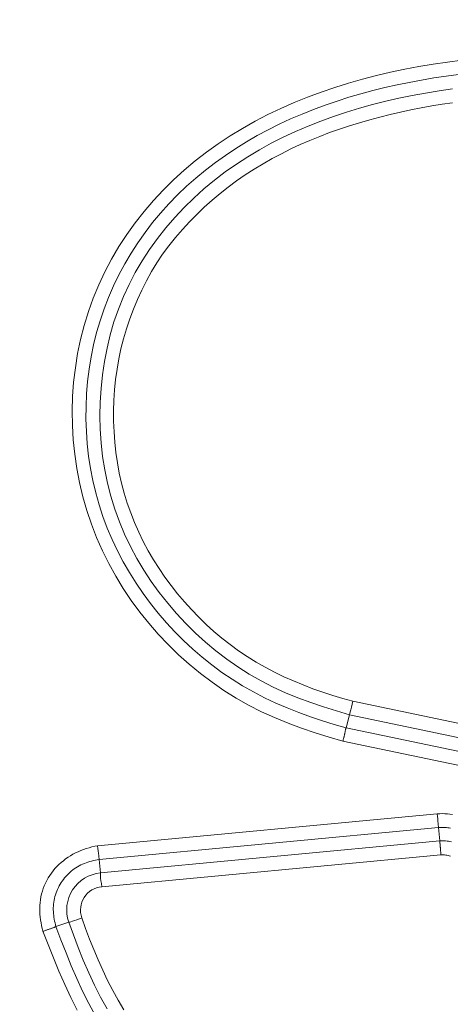
# Model space of a CAD drawing. Units: inches. Extents: x -165 to 168, y 0 to 226.
# Drawn here: x -102 to -101, y 10 to 12 of the extents above; entities that cross this region are included whole.
import ezdxf

# ---------------------------------------------------------------- set-up
doc = ezdxf.new("R2010")
doc.units = ezdxf.units.IN
doc.header["$MEASUREMENT"] = 0
doc.header["$PDMODE"] = 2
doc.header["$PDSIZE"] = 0.03
doc.layers.add('Unnamed [1]', color=7, linetype='Continuous', lineweight=0)
doc.styles.add('CK_TEXT_STYLE_0005', font='times.ttf', dxfattribs={"width": 0.75, "height": 4})
doc.styles.add('CK_TEXT_STYLE_0006', font='txt', dxfattribs={"width": 0.75, "height": 4})
doc.dimstyles.new('KEYCREATOR_DIMSTYLE', dxfattribs={"dimtxt": 4, "dimasz": 4, "dimexe": 1, "dimexo": 17, "dimgap": 1, "dimtad": 0, "dimtih": 1, "dimtoh": 1, "dimdec": 3, "dimzin": 4, "dimdsep": 46, "dimlunit": 3, "dimtxsty": 'CK_TEXT_STYLE_0005', "dimsah": 1, "dimcen": 0, "dimadec": 0, "dimazin": 0, "dimtfac": 1, "dimtdec": 3, "dimtofl": 0, "dimtmove": 0, "dimatfit": 3, "dimfxl": 1, "dimtolj": 1, "dimtzin": 0, "dimarcsym": 0})

# ---------------------------------------------------------------- blocks, each defined once
blk = doc.blocks.new('*D3')
at = {"layer": 'Defpoints', "color": 0}
for p in [(-126.1189, 99.6033), (-89.2728, 0), (-69.2667, 0)]:
    blk.add_point(p, dxfattribs=at)
at = {"layer": 'Unnamed [1]', "color": 18, "lineweight": -2, "true_color": 0x000000}
for p, q in [((-125.1189, 99.6033), (-68.2667, 99.6033)), ((-69.2667, 95.6033), (-69.2667, 54.669)), ((-69.2667, 4), (-69.2667, 42.1809)), ((-88.2728, 0), (-68.2667, 0))]:
    blk.add_line(p, q, dxfattribs=at)
at = {"layer": 'Unnamed [1]', "color": 18, "true_color": 0x000000}
for points in [[(-68.6001, 95.6033), (-69.9334, 95.6033), (-69.2667, 99.6033)], [(-69.9334, 4), (-68.6001, 4), (-69.2667, 0)]]:
    blk.add_solid(points, dxfattribs=at)
at = {"layer": 'Unnamed [1]', "color": 18, "lineweight": 0, "true_color": 0x000000, "insert": (-69.2667, 48.425), "char_height": 4, "attachment_point": 5, "line_spacing_factor": 0.96, "style": 'CK_TEXT_STYLE_0006'}
blk.add_mtext('\\A1;101"\\P{OAH}', dxfattribs=at)

msp = doc.modelspace()

# ---------------------------------------------------------------- linework, layer by layer
at = {"layer": 'Unnamed [1]', "color": 18, "linetype": 'Continuous', "lineweight": 0, "true_color": 0x000000}
for p, q in [((-101.5587361, 10.568638), (-100.9252293, 10.4356664)), ((-101.5646168, 10.545198), (-101.5703548, 10.5223253)), ((-101.5646168, 10.545198), (-100.930424, 10.4120824)), ((-101.5703548, 10.5223253), (-100.9354936, 10.3890694)), ((-101.5762351, 10.4988852), (-100.9406878, 10.3654853)), ((-101.4114122, 10.372196), (-102.0043466, 10.3162843)), ((-101.4093963, 10.3481308), (-102.0017163, 10.2922767)), ((-101.4071841, 10.3246716), (-101.4093963, 10.3481308)), ((-101.9995045, 10.2688175), (-101.4071841, 10.3246713)), ((-102.0017163, 10.2922767), (-101.9995045, 10.2688182)), ((-101.9968414, 10.2448133), (-101.4051946, 10.3006036)), ((-102.0770192, 10.1750545), (-102.054765, 10.1827956))]:
    msp.add_line(p, q, dxfattribs=at)
at = {"layer": 'Unnamed [1]', "color": 18, "linetype": 'Continuous', "lineweight": 0}
for points in [[(-101.3686794, 11.6886653), (-101.393736, 11.6853783), (-101.4187179, 11.6816618), (-101.4436123, 11.6774868), (-101.4684061, 11.6728243), (-101.4930864, 11.6676452), (-101.5176403, 11.6619205), (-101.5420548, 11.6556213), (-101.566317, 11.6487183), (-101.59041, 11.6411853), (-101.614301, 11.6330058), (-101.6379535, 11.6241662), (-101.6613307, 11.6146526), (-101.6843961, 11.6044515), (-101.7071129, 11.5935489), (-101.7294446, 11.5819312), (-101.7513544, 11.5695847), (-101.7728057, 11.5564956), (-101.7937619, 11.5426501), (-101.8141863, 11.5280346), (-101.8340423, 11.5126352), (-101.8532917, 11.4964449), (-101.8718903, 11.479483), (-101.8897926, 11.4617756), (-101.9069529, 11.4433486), (-101.9233255, 11.4242281), (-101.9388649, 11.40444), (-101.9535254, 11.3840104), (-101.9672613, 11.3629653), (-101.980027, 11.3413307), (-101.9917769, 11.3191326), (-102.0024653, 11.2963969), (-102.0120467, 11.2731497), (-102.0205033, 11.2494487), (-102.0278493, 11.2253694), (-102.0340865, 11.2009646), (-102.0392168, 11.1762871), (-102.0432422, 11.1513896), (-102.0461645, 11.126325), (-102.0479857, 11.1011461), (-102.0487075, 11.0759055), (-102.048332, 11.0506562), (-102.046861, 11.0254508), (-102.0442964, 11.0003422), (-102.0406401, 10.9753833), (-102.0358939, 10.9506266), (-102.0300599, 10.9261252), (-102.0231399, 10.9019316), (-102.0151358, 10.8780988), (-102.0060546, 10.8546759), (-101.9959246, 10.831698), (-101.9847792, 10.8091965), (-101.9726515, 10.7872029), (-101.9595751, 10.7657485), (-101.9455833, 10.744865), (-101.9307094, 10.7245836), (-101.9149869, 10.704936), (-101.8984489, 10.6859534), (-101.8811291, 10.6676674), (-101.8630606, 10.6501095), (-101.8442768, 10.633311), (-101.8248112, 10.6173034), (-101.804697, 10.6021183), (-101.7839676, 10.5877869), (-101.7626565, 10.5743409), (-101.7407591, 10.5619199), (-101.7183018, 10.5505703), (-101.6953637, 10.5401834), (-101.672024, 10.5306505), (-101.6483621, 10.5218629), (-101.6244572, 10.513712), (-101.6003884, 10.506089), (-101.5762351, 10.4988852)], [(-101.3745335, 11.66381), (-101.3961, 11.66085), (-101.4176068, 11.6575592), (-101.4390458, 11.6539201), (-101.4604087, 11.6499151), (-101.4816873, 11.6455267), (-101.5028733, 11.6407372), (-101.5239586, 11.6355291), (-101.544935, 11.6298848), (-101.5657919, 11.6237871), (-101.5865098, 11.6172203), (-101.6070668, 11.6101688), (-101.627441, 11.6026171), (-101.6476106, 11.59455), (-101.6675537, 11.5859518), (-101.6872485, 11.5768071), (-101.7066731, 11.5671005), (-101.7258057, 11.5568165), (-101.7446226, 11.5459424), (-101.7630931, 11.5344765), (-101.7811847, 11.5224198), (-101.798865, 11.5097734), (-101.8161014, 11.4965383), (-101.8328615, 11.4827154), (-101.8491127, 11.468306), (-101.8648226, 11.4533109), (-101.8799588, 11.4377313), (-101.8944892, 11.4215722), (-101.9083841, 11.4048552), (-101.9216142, 11.3876059), (-101.9341503, 11.3698498), (-101.9459632, 11.3516126), (-101.9570236, 11.3329199), (-101.9673023, 11.3137972), (-101.97677, 11.2942702), (-101.9853975, 11.2743645), (-101.9931612, 11.2541076), (-102.0000599, 11.2335346), (-102.0060979, 11.2126828), (-102.0112798, 11.191589), (-102.0156098, 11.1702905), (-102.0190925, 11.1488244), (-102.0217321, 11.1272276), (-102.0235332, 11.1055374), (-102.0245001, 11.0837908), (-102.0246355, 11.0620247), (-102.0239349, 11.0402755), (-102.0223921, 11.0185794), (-102.020001, 10.9969726), (-102.0167553, 10.9754913), (-102.0126488, 10.9541717), (-102.0076753, 10.9330499), (-102.0018286, 10.9121623), (-101.9951026, 10.8915449), (-101.9874971, 10.8712318), (-101.9790374, 10.8512483), (-101.9697545, 10.8316175), (-101.9596798, 10.8123625), (-101.9488445, 10.7935063), (-101.9372798, 10.7750722), (-101.9250171, 10.7570832), (-101.9120875, 10.7395624), (-101.8985223, 10.7225329), (-101.8843503, 10.7060185), (-101.8695905, 10.6900453), (-101.8542592, 10.6746402), (-101.8383729, 10.6598301), (-101.8219482, 10.6456418), (-101.8050015, 10.6321021), (-101.7875491, 10.6192378), (-101.7696077, 10.6070759), (-101.7511936, 10.5956432), (-101.732328, 10.584956), (-101.7130511, 10.5749885), (-101.6934075, 10.5657045), (-101.6734421, 10.5570679), (-101.6531996, 10.5490422), (-101.6327248, 10.5415914), (-101.6120626, 10.5346791), (-101.5912577, 10.5282691), (-101.5703548, 10.5223253)], [(-101.5646168, 10.545198), (-101.587323, 10.5519688), (-101.6099528, 10.5590705), (-101.6324237, 10.5666397), (-101.654653, 10.5748129), (-101.6765584, 10.5837267), (-101.6980572, 10.5935177), (-101.7190764, 10.6042929), (-101.7395808, 10.6160414), (-101.7595445, 10.6287225), (-101.7789418, 10.6422959), (-101.797747, 10.656721), (-101.8159343, 10.6719574), (-101.8334779, 10.6879644), (-101.8503521, 10.7047016), (-101.8665311, 10.7221285), (-101.8819891, 10.7402046), (-101.8966963, 10.7588915), (-101.9106066, 10.7781598), (-101.9236699, 10.797982), (-101.9358361, 10.8183308), (-101.9470548, 10.8391789), (-101.9572761, 10.8604988), (-101.9664498, 10.8822633), (-101.9745256, 10.9044449), (-101.9814656, 10.9270119), (-101.9872795, 10.9499151), (-101.9919894, 10.9731007), (-101.9956172, 10.9965151), (-101.9981849, 11.0201046), (-101.9997145, 11.0438155), (-102.0002278, 11.0675943), (-101.9997469, 11.0913871), (-101.998287, 11.11514), (-101.9958371, 11.1387972), (-101.9923793, 11.1623028), (-101.9878957, 11.1856007), (-101.9823686, 11.2086348), (-101.9757802, 11.2313492), (-101.9681126, 11.2536876), (-101.9593481, 11.2755942), (-101.94948, 11.2970181), (-101.938547, 11.3179291), (-101.9265987, 11.3383025), (-101.9136848, 11.3581133), (-101.8998553, 11.3773367), (-101.8851597, 11.3959478), (-101.8696478, 11.4139217), (-101.8533694, 11.4312336), (-101.8363743, 11.4478585), (-101.8187121, 11.4637717), (-101.8004327, 11.4789483), (-101.7815858, 11.4933633), (-101.7622183, 11.5069995), (-101.7423662, 11.5198699), (-101.7220624, 11.5319953), (-101.7013402, 11.5433962), (-101.6802326, 11.5540933), (-101.6587727, 11.5641073), (-101.6369935, 11.5734588), (-101.6149282, 11.5821684), (-101.5926099, 11.5902568), (-101.5700716, 11.5977447), (-101.5473465, 11.6046526), (-101.5244676, 11.6110014), (-101.501464, 11.616812), (-101.4783493, 11.6221082), (-101.4551327, 11.6269139), (-101.4318238, 11.6312533), (-101.408432, 11.6351503), (-101.3849668, 11.6386292)], [(-101.3846736, 11.6143653), (-101.4029967, 11.6116157), (-101.4212647, 11.6086099), (-101.4394721, 11.6053372), (-101.4576135, 11.6017867), (-101.4756837, 11.5979476), (-101.4936771, 11.5938092), (-101.5115884, 11.5893606), (-101.5294108, 11.5845911), (-101.5471317, 11.579489), (-101.5647371, 11.574043), (-101.582213, 11.5682415), (-101.5995453, 11.5620728), (-101.6167201, 11.5555256), (-101.6337232, 11.5485882), (-101.6505408, 11.541249), (-101.6671588, 11.5334966), (-101.6835631, 11.5253195), (-101.6997383, 11.5167074), (-101.7156627, 11.5076562), (-101.7313132, 11.498163), (-101.7466665, 11.488225), (-101.7616995, 11.4778394), (-101.7763891, 11.4670034), (-101.7907121, 11.4557142), (-101.8046453, 11.443969), (-101.8181656, 11.4317649), (-101.8312497, 11.4190991), (-101.8440084, 11.4060381), (-101.8564803, 11.3926268), (-101.8685351, 11.3788301), (-101.880042, 11.3646128), (-101.8908706, 11.3499397), (-101.9009264, 11.3347921), (-101.9102602, 11.3192163), (-101.9189587, 11.3032752), (-101.9271091, 11.2870315), (-101.934798, 11.2705479), (-101.9419341, 11.2538221), (-101.948374, 11.2368276), (-101.9541266, 11.2195906), (-101.9592007, 11.2021372), (-101.9636054, 11.184494), (-101.9673495, 11.166687), (-101.9704419, 11.1487425), (-101.9728915, 11.1306869), (-101.9747073, 11.1125464), (-101.9758981, 11.0943473), (-101.9764701, 11.0761157), (-101.9764182, 11.0578777), (-101.9757344, 11.039659), (-101.9744108, 11.0214858), (-101.9724396, 11.0033837), (-101.9698128, 10.9853788), (-101.9665225, 10.9674969), (-101.9625608, 10.949764), (-101.9579198, 10.9322058), (-101.9525916, 10.9148484), (-101.9465731, 10.8977159), (-101.9398812, 10.8808261), (-101.9325375, 10.8641947), (-101.9245635, 10.8478378), (-101.915981, 10.8317714), (-101.9068116, 10.8160114), (-101.897077, 10.8005738), (-101.8867988, 10.7854744), (-101.8759986, 10.7707294), (-101.8646981, 10.7563546), (-101.8529177, 10.7423666), (-101.8406721, 10.7287847), (-101.827975, 10.7156289), (-101.8148399, 10.7029192), (-101.8012804, 10.6906753), (-101.78731, 10.6789174), (-101.7729423, 10.6676652), (-101.7581908, 10.6569388), (-101.743069, 10.6467581), (-101.7275906, 10.637143), (-101.7117716, 10.6281057), (-101.6956385, 10.6196267), (-101.6792201, 10.611679), (-101.6625454, 10.6042354), (-101.6456434, 10.5972686), (-101.628543, 10.5907517), (-101.6112731, 10.5846573), (-101.5938627, 10.5789583), (-101.5763407, 10.5736276), (-101.5587361, 10.568638)], [(-101.5703548, 10.5223253), (-101.5705851, 10.5220863), (-101.5707916, 10.5218001), (-101.5709769, 10.5214683), (-101.5711436, 10.5210924), (-101.5712944, 10.520674), (-101.5714317, 10.5202146), (-101.5715583, 10.5197157), (-101.5716768, 10.519179), (-101.5717898, 10.5186059), (-101.5718999, 10.517998), (-101.5720098, 10.5173569), (-101.5721219, 10.5166842), (-101.5722391, 10.5159813), (-101.5723639, 10.5152499), (-101.5724989, 10.5144914), (-101.5726467, 10.5137075), (-101.5728093, 10.5128996), (-101.5729861, 10.5120693), (-101.5731758, 10.5112179), (-101.5733771, 10.5103469), (-101.5735888, 10.5094577), (-101.5738095, 10.5085517), (-101.574038, 10.5076304), (-101.5742731, 10.5066952), (-101.5745134, 10.5057476), (-101.5747576, 10.5047889), (-101.5750046, 10.5038206), (-101.575253, 10.5028441), (-101.5755015, 10.5018609), (-101.5757489, 10.5008724), (-101.5759938, 10.49988), (-101.5762351, 10.4988852)], [(-101.4114122, 10.372196), (-101.407025, 10.372379), (-101.4026274, 10.3724181), (-101.3982264, 10.3723118), (-101.3938292, 10.3720587), (-101.3894429, 10.3716573), (-101.3850746, 10.3711062)], [(-101.4093963, 10.3481308), (-101.4070869, 10.3482685), (-101.4047609, 10.3483473), (-101.4024222, 10.348368), (-101.4000745, 10.3483315), (-101.3977219, 10.3482388), (-101.395368, 10.3480906), (-101.3930168, 10.3478879), (-101.390672, 10.3476317), (-101.3883377, 10.3473227)], [(-101.3868798, 10.3231621), (-101.3893889, 10.3236723), (-101.3919153, 10.324091), (-101.3944545, 10.3244179), (-101.3970021, 10.3246529), (-101.3995533, 10.3247959), (-101.4021038, 10.3248468), (-101.4046489, 10.3248054), (-101.4071841, 10.3246716)], [(-101.4063448, 10.3157817), (-101.4063942, 10.3163128), (-101.4064426, 10.3168321), (-101.40649, 10.3173393), (-101.4065362, 10.3178341), (-101.4065813, 10.3183162), (-101.4066252, 10.3187853), (-101.406668, 10.3192411), (-101.4067095, 10.3196834), (-101.4067498, 10.3201117), (-101.4067888, 10.3205259), (-101.4068265, 10.3209256), (-101.4068628, 10.3213106), (-101.4068978, 10.3216805), (-101.4069314, 10.3220351), (-101.4069636, 10.322374), (-101.4069943, 10.3226969), (-101.4070236, 10.3230036), (-101.4070513, 10.3232938), (-101.4070774, 10.3235672), (-101.407102, 10.3238234), (-101.407125, 10.3240623), (-101.4071464, 10.3242834), (-101.4071661, 10.3244865), (-101.4071841, 10.3246713)], [(-102.0043466, 10.3162843), (-102.0093321, 10.3153472), (-102.0142868, 10.3142259), (-102.0192016, 10.3129221), (-102.0240677, 10.3114375), (-102.0288761, 10.3097738), (-102.0336179, 10.3079329), (-102.0382841, 10.3059165), (-102.0428659, 10.3037264), (-102.0473541, 10.3013642), (-102.05174, 10.2988318), (-102.0560146, 10.2961308), (-102.0601688, 10.2932631), (-102.0641939, 10.2902304), (-102.0680809, 10.2870344), (-102.0718207, 10.2836769), (-102.0754045, 10.2801596), (-102.0788234, 10.2764843), (-102.0820683, 10.2726527), (-102.0851304, 10.2686667), (-102.0880007, 10.2645278), (-102.0906709, 10.26024), (-102.0931356, 10.2558148), (-102.0953899, 10.2512661), (-102.0974289, 10.2466075), (-102.0992478, 10.2418527), (-102.1008418, 10.2370155), (-102.102206, 10.2321096), (-102.1033356, 10.2271486), (-102.1042258, 10.2221464), (-102.1048716, 10.2171165), (-102.1052713, 10.2120715), (-102.1054348, 10.2070182), (-102.105375, 10.2019625), (-102.105105, 10.1969099), (-102.1046377, 10.1918662), (-102.103986, 10.1868371), (-102.1031629, 10.1818282), (-102.1021814, 10.1768452), (-102.1010544, 10.1718939), (-102.0997949, 10.1669799)], [(-101.4051946, 10.3006036), (-101.4052431, 10.3012834), (-101.4052913, 10.3019628), (-101.4053394, 10.3026412), (-101.4053872, 10.3033182), (-101.4054348, 10.3039931), (-101.4054823, 10.3046657), (-101.4055297, 10.3053352), (-101.405577, 10.3060013), (-101.4056242, 10.3066635), (-101.4056714, 10.3073212), (-101.4057186, 10.3079739), (-101.4057658, 10.3086212), (-101.4058131, 10.3092625), (-101.4058604, 10.3098974), (-101.4059079, 10.3105253), (-101.4059555, 10.3111458), (-101.4060032, 10.3117584), (-101.4060512, 10.3123625), (-101.4060994, 10.3129576), (-101.4061479, 10.3135433), (-101.4061966, 10.3141191), (-101.4062456, 10.3146844), (-101.406295, 10.3152387), (-101.4063448, 10.3157817)], [(-102.0017163, 10.2922767), (-102.0050018, 10.2916885), (-102.0082822, 10.2910378), (-102.0115513, 10.2903185), (-102.014803, 10.2895245), (-102.0180313, 10.2886498), (-102.0212301, 10.2876882), (-102.0243933, 10.2866337), (-102.0275148, 10.2854801), (-102.0305886, 10.2842215), (-102.0336085, 10.2828516), (-102.0365685, 10.2813644), (-102.0394625, 10.2797539), (-102.042285, 10.2780158), (-102.0450331, 10.2761537), (-102.0477042, 10.2741731), (-102.0502959, 10.2720796), (-102.0528059, 10.2698786), (-102.0552317, 10.2675757), (-102.0575708, 10.2651762), (-102.0598209, 10.2626858), (-102.0619796, 10.2601099), (-102.0640443, 10.2574541), (-102.0660127, 10.2547238), (-102.0678824, 10.2519245), (-102.0696507, 10.2490616), (-102.071314, 10.2461394), (-102.0728685, 10.2431621), (-102.0743104, 10.240134), (-102.0756359, 10.2370592), (-102.0768411, 10.2339419), (-102.0779222, 10.2307864), (-102.0788754, 10.2275968), (-102.0796969, 10.2243773), (-102.0803829, 10.2211322), (-102.0809296, 10.2178655), (-102.0813331, 10.2145816), (-102.0815915, 10.2112845), (-102.081711, 10.2079774), (-102.0816995, 10.2046636), (-102.081565, 10.2013461), (-102.0813154, 10.1980282), (-102.0809588, 10.194713), (-102.0805032, 10.1914036), (-102.0799565, 10.1881032), (-102.0793268, 10.1848149), (-102.078622, 10.181542), (-102.0778501, 10.1782874), (-102.0770192, 10.1750545)], [(-101.3884759, 10.2980005), (-101.3904874, 10.2986763), (-101.392529, 10.2992566), (-101.3945968, 10.299739), (-101.3966871, 10.3001213), (-101.3987959, 10.3004012), (-101.4009193, 10.3005764), (-101.4030535, 10.3006447), (-101.4051946, 10.3006036)], [(-101.9876148, 10.0312996), (-101.9991198, 10.0519681), (-102.00985, 10.0730737), (-102.0198879, 10.094549), (-102.0293159, 10.1163264), (-102.0382164, 10.1383384), (-102.0466717, 10.1605174), (-102.0547644, 10.1827959)], [(-102.0318503, 10.1904333), (-102.0252325, 10.1718829), (-102.018341, 10.1534154), (-102.0111271, 10.1350677), (-102.0035422, 10.1168768), (-101.9955377, 10.0988796), (-101.9870649, 10.0811132), (-101.9780752, 10.0636145), (-101.96852, 10.0464204), (-101.9583507, 10.0295679)], [(-102.0770192, 10.1750545), (-102.077376, 10.1748797), (-102.077807, 10.1746848), (-102.0783092, 10.1744708), (-102.0788794, 10.1742385), (-102.0795145, 10.1739887), (-102.0802114, 10.1737221), (-102.0809671, 10.1734396), (-102.0817784, 10.1731419), (-102.0826423, 10.17283), (-102.0835555, 10.1725045), (-102.0845151, 10.1721663), (-102.085518, 10.1718163), (-102.0865609, 10.1714551), (-102.0876409, 10.1710836), (-102.0887548, 10.1707027), (-102.0898995, 10.170313), (-102.091072, 10.1699155), (-102.092269, 10.1695109), (-102.0934876, 10.1691001), (-102.0947246, 10.1686837), (-102.095977, 10.1682627), (-102.0972415, 10.1678379), (-102.0985152, 10.16741), (-102.0997949, 10.1669799)], [(-102.0997949, 10.1669799), (-102.0906464, 10.1436234), (-102.0813589, 10.1202838), (-102.0717983, 10.0970488), (-102.0618305, 10.0740063), (-102.0513214, 10.0512442), (-102.0401369, 10.0288505)], [(-102.0770192, 10.1750545), (-102.0682983, 10.1522816), (-102.0594625, 10.1295179), (-102.0503554, 10.1068612), (-102.0408204, 10.0844092), (-102.0307011, 10.0622599), (-102.0198411, 10.0405109), (-102.0080845, 10.0192599)]]:
    msp.add_lwpolyline(points, dxfattribs=at)
at = {"layer": 'Unnamed [1]', "color": 18, "linetype": 'Continuous', "lineweight": 0, "true_color": 0x000000}
for points in [[(-101.5587361, 10.568638), (-101.5600741, 10.5633905), (-101.561342, 10.5583898), (-101.5624797, 10.5538731)], [(-101.5624797, 10.5538731), (-101.5634326, 10.5500567), (-101.5641564, 10.5471186), (-101.5646168, 10.545198)], [(-101.4114122, 10.372196), (-101.4110585, 10.3675614), (-101.4107077, 10.3630893), (-101.4103718, 10.3589356), (-101.4100627, 10.355245), (-101.409791, 10.3521461), (-101.4095662, 10.3497468), (-101.4093963, 10.3481308)], [(-102.0017163, 10.2922767), (-102.0018529, 10.293896), (-102.0020877, 10.2962944), (-102.0024124, 10.2993884), (-102.0028158, 10.3030703), (-102.0032838, 10.3072116), (-102.0038001, 10.311668), (-102.0043466, 10.3162843)], [(-101.9995044, 10.2688175), (-101.9995776, 10.2668306), (-101.9994242, 10.2638069), (-101.9990516, 10.2598915)], [(-101.9990516, 10.2598915), (-101.998477, 10.2552672), (-101.9977283, 10.2501594), (-101.9968414, 10.2448133)]]:
    msp.add_lwpolyline(points, dxfattribs=at)
at = {"layer": 'Unnamed [1]', "color": 18, "linetype": 'Continuous', "lineweight": 0, "true_color": 0x000000, "extrusion": (0, 0, -1)}
msp.add_lwpolyline([(102.0318503, 10.1904333), (102.0362155, 10.1886927), (102.0404694, 10.1870781), (102.044446, 10.1856522), (102.0479904, 10.1844709), (102.0509645, 10.18358), (102.0532522, 10.1830143), (102.0547644, 10.1827959)], dxfattribs=at)
at = {"layer": 'Unnamed [1]', "color": 18, "linetype": 'Continuous', "lineweight": 0, "true_color": 0x000000}
for centre, radius, start, end in [((-101.9932871, 10.2040634), 0.0650527, 95.4844334, 199.082583), ((-101.9933131, 10.2040828), 0.0408831, 94.9509968, 199.5036214)]:
    msp.add_arc(centre, radius, start, end, dxfattribs=at)

# ---------------------------------------------------------------- dimensions: what is measured, and where the dimension line sits
at = {"layer": 'Unnamed [1]', "color": 18, "lineweight": 0, "true_color": 0x000000}
dim = msp.add_linear_dim(base=(-69.2667389, 0.0000338), p1=(-126.1189218, 99.6032724), p2=(-89.272816, 0.0000338), angle=90, text='101"\\P{OAH}', dimstyle='KEYCREATOR_DIMSTYLE', override={"dimexo": 1, "dimdec": 6, "dimlunit": 5, "dimtxsty": 'CK_TEXT_STYLE_0006', "dimtdec": 6, "dimfrac": 2}, dxfattribs=at)
dim.commit()
dim.dimension.update_dxf_attribs({"geometry": '*D3', "text_midpoint": (-69.2667389, 48.4249916), "dimtype": 160, "text_rotation": 360})

doc.saveas('drawing.dxf')
